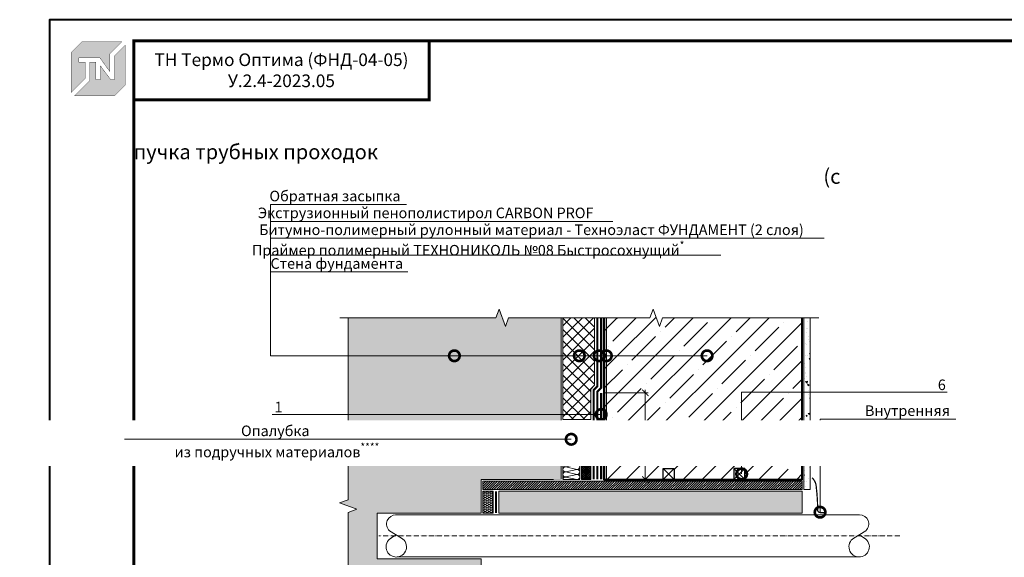
# Model space of a CAD drawing. Units: millimetres. Extents: x -124831 to 65794, y -5983 to 29177.
# Drawn here: x 11823 to 14156, y 17947 to 19222 of the extents above; entities that cross this region are included whole.
import ezdxf
from ezdxf import colors
from ezdxf.entities.mleader import LeaderData, LeaderLine
from ezdxf.enums import TextEntityAlignment as Align
from ezdxf.math import Vec2, Vec3

# ---------------------------------------------------------------- set-up
doc = ezdxf.new("R2010")
doc.units = ezdxf.units.MM
for name, pattern in [('ACAD_ISO10W100', [18, 12, -3, 0, -3]), ('Штриховая', [6, 2, -2, 2]), ('штриховая 50', [1, 0.5, -0.5])]:
    doc.linetypes.add(name, pattern=pattern)
doc.layers.get('0').update_dxf_attribs({"lineweight": 30})
doc.layers.get('DEFPOINTS').update_dxf_attribs({"color": 251, "lineweight": 0})
for name, color, linetype, lineweight in [('FP-XX-МАРКИ ПОМЕЩЕНИЙ', 250, 'Continuous', 25), ('TN-БЕТОН', 251, 'Continuous', 40), ('TN-ГЕРМЕТИК', 20, 'Continuous', 30), ('TN-ГИДРОИЗОЛЯЦИЯ БИТУМАЯ нижняя', 173, 'Continuous', 9), ('TN-ГИДРОИЗОЛЯЦИЯ УСИЛЕНИЕ', 1, 'Continuous', 9), ('TN-ГРУНТОВКА', 6, 'Continuous', 15), ('TN-РАЗМЕРЫ', 184, 'Continuous', 15), ('TN-РАЗМЕРЫ @ 10', 184, 'Continuous', 15), ('TN-УТЕПЛИТЕЛЬ XPS', 252, 'Continuous', 15), ('TN-УТЕПЛИТЕЛЬ КВ', 42, 'Continuous', 15)]:
    doc.layers.add(name, color=color, linetype=linetype, lineweight=lineweight)
for name, color, linetype, lineweight, true_color in [('TN-АННОТАЦИИ', 7, 'Continuous', 20, 0x000000), ('TN-АННОТАЦИИ @ 10', 7, 'Continuous', 20, 0x000000), ('TN-АННТОТАЦИИ', 7, 'Continuous', 20, 0x000000), ('TN-ТАБЛИЦЫ', 7, 'Continuous', 40, 0x000000)]:
    doc.layers.add(name, color=color, linetype=linetype, lineweight=lineweight, true_color=true_color)
doc.styles.add('TN-Текст', font='isocpeur.ttf')
doc.styles.add('TN-Текст-Аннотативный', font='isocpeur.ttf')
doc.styles.add('ПТС-Текст-Аннотативный', font='isocpeur.ttf')
doc.dimstyles.new('ПТС-Размеры-Аннотативный$0', dxfattribs={"dimtxt": 2.5, "dimasz": 1.5, "dimexe": 0.7, "dimexo": 1, "dimgap": 0.8, "dimtad": 1, "dimdec": 0, "dimzin": 0, "dimdsep": 46, "dimtxsty": 'TN-Текст-Аннотативный', "dimblk": 'ARCHTICK', "dimcen": 2, "dimdle": 0.7, "dimadec": 0, "dimazin": 0, "dimtfac": 1, "dimtdec": 0, "dimtmove": 1, "dimatfit": 3, "dimfxl": 0.7, "dimtolj": 1, "dimtzin": 0, "dimlwd": -1, "dimlwe": -1, "dimarcsym": 0})

# ---------------------------------------------------------------- blocks, each defined once
blk = doc.blocks.new('*U236')
at = {"lineweight": 0}
blk.add_wipeout([(-1460, -55), (-1460, 4593), (-1254, 4668), (-1666, 4818), (-1460, 4893), (-1460, 9336), (-1254, 9411), (-1666, 9561), (-1460, 9636), (-1460, 14301), (0, 14301), (0, 9636), (-206, 9561), (206, 9411), (0, 9336), (0, 4893), (-206, 4818), (206, 4668), (0, 4593), (0, -55)], dxfattribs=at).dxf.layer = 'FP-XX-МАРКИ ПОМЕЩЕНИЙ'
at = {"linetype": 'Continuous'}
blk.add_lwpolyline([(0, 14428), (0, 9636), (0, 9636), (-206, 9561), (206, 9411), (0, 9336), (0, 9336), (0, 4893), (-206, 4818), (206, 4668), (0, 4593), (0, -200)], dxfattribs=at)
blk = doc.blocks.new('_ARCHTICK')
at = {"color": 0, "linetype": 'ByBlock', "ltscale": 10, "const_width": 0.15}
blk.add_lwpolyline([(-0.5, -0.5), (0.5, 0.5)], dxfattribs=at)
blk = doc.blocks.new('*D252')
at = {"layer": 'DEFPOINTS', "color": 0, "transparency": 16777216}
for p in [(13198.5, 18337), (13305.5, 18337), (13203.5, 18131.7)]:
    blk.add_point(p, dxfattribs=at)
at = {"layer": 'TN-РАЗМЕРЫ', "color": 0, "transparency": 16777216}
for p, q in [((13305.5, 18124.7), (13305.5, 18344)), ((13208.5, 18337), (13312.5, 18337)), ((13213.5, 18131.7), (13312.5, 18131.7))]:
    blk.add_line(p, q, dxfattribs=at)
at = {"layer": 'TN-РАЗМЕРЫ', "color": 0, "transparency": 16777216, "xscale": 15, "yscale": 15, "zscale": 15}
for p, rotation in [((13305.5, 18337), 90), ((13305.5, 18131.7), 270)]:
    blk.add_blockref('_ARCHTICK', p, dxfattribs=dict(at, rotation=rotation))
at = {"layer": 'TN-РАЗМЕРЫ', "color": 0, "transparency": 16777216, "insert": (13285, 18234.3), "char_height": 25, "attachment_point": 5, "rotation": 90, "style": 'TN-Текст-Аннотативный', "bg_fill": 3, "box_fill_scale": 1.1, "bg_fill_color": 256, "bg_fill_true_color": 13158600, "bg_fill_transparency": 0}
blk.add_mtext('\\A1;200', dxfattribs=at)
blk = doc.blocks.new('*U232')
at = {"lineweight": 0}
blk.add_wipeout([(-670, -55), (-670, 3500), (-464, 3575), (-876, 3725), (-670, 3800), (-670, 7149), (-464, 7224), (-876, 7374), (-670, 7449), (-670, 11444), (0, 11444), (0, 7449), (-206, 7374), (206, 7224), (0, 7149), (0, 3800), (-206, 3725), (206, 3575), (0, 3500), (0, -55)], dxfattribs=at).dxf.layer = 'FP-XX-МАРКИ ПОМЕЩЕНИЙ'
at = {"linetype": 'Continuous'}
blk.add_lwpolyline([(0, 11149), (0, 7449), (0, 7449), (-206, 7374), (206, 7224), (0, 7149), (0, 7149), (0, 3800), (-206, 3725), (206, 3575), (0, 3500), (0, -200)], dxfattribs=at)
blk = doc.blocks.new('*U61')
blk.add_lwpolyline([(0, 0), (420, 0), (420, 297), (0, 297)], close=True)
at = {"const_width": 0.7}
blk.add_lwpolyline([(20, 5), (415, 5), (415, 292), (20, 292)], close=True, dxfattribs=at)
at = {"color": 0, "style": 'TN-Текст', "flags": 8}
for tag, p, height in [('ФОРМА6_001', (341.77, 11.28), 3.5), ('ФОРМАТ', (397, 1.5), 2.5)]:
    blk.add_attdef(tag, p, '', height=height, dxfattribs=at)
blk.add_attdef('ЛИСТ__', text='', height=2.5, dxfattribs=at).set_placement((410, 9.5), align=Align.MIDDLE_CENTER)
blk = doc.blocks.new('*U235')
at = {"ltscale": 100}
for p, q in [((0, 84), (24, 84)), ((0, 4), (0, 84)), ((24, 84), (48, 84)), ((48, 84), (72, 84)), ((72, 84), (96, 84)), ((96, 84), (120, 84)), ((120, 84), (144, 84)), ((144, 84), (168, 84)), ((168, 84), (192, 84)), ((192, 84), (216, 84)), ((216, 84), (240, 84)), ((240, 84), (264, 84)), ((264, 84), (288, 84)), ((0, 4), (24, 4)), ((24, 4), (48, 4)), ((48, 4), (72, 4)), ((72, 4), (96, 4)), ((96, 4), (120, 4)), ((120, 4), (144, 4)), ((144, 4), (168, 4)), ((168, 4), (192, 4)), ((192, 4), (216, 4)), ((216, 4), (240, 4)), ((240, 4), (264, 4)), ((264, 4), (288, 4))]:
    blk.add_line(p, q, dxfattribs=at)
at = {"lineweight": 9, "ltscale": 100, "transparency": 33554559}
for points in [[(0, 4, 0.451718), (11.9, 17.5), (0.1, 70.5, -1.135042), (23.9, 70.5), (12.1, 17.5, 0.451718), (24, 4, 0.451718)], [(24, 4, 0.451718), (35.9, 17.5), (24.1, 70.5, -1.135042), (47.9, 70.5), (36.1, 17.5, 0.451718), (48, 4, 0.451718)], [(48, 4, 0.451718), (59.9, 17.5), (48.1, 70.5, -1.135042), (71.9, 70.5), (60.1, 17.5, 0.451718), (72, 4, 0.451718)], [(72, 4, 0.451718), (83.9, 17.5), (72.1, 70.5, -1.135042), (95.9, 70.5), (84.1, 17.5, 0.451718), (96, 4, 0.451718)], [(96, 4, 0.451718), (107.9, 17.5), (96.1, 70.5, -1.135042), (119.9, 70.5), (108.1, 17.5, 0.451718), (120, 4, 0.451718)], [(120, 4, 0.451718), (131.9, 17.5), (120.1, 70.5, -1.135042), (143.9, 70.5), (132.1, 17.5, 0.451718), (144, 4, 0.451718)], [(144, 4, 0.451718), (155.9, 17.5), (144.1, 70.5, -1.135042), (167.9, 70.5), (156.1, 17.5, 0.451718), (168, 4, 0.451718)], [(168, 4, 0.451718), (179.9, 17.5), (168.1, 70.5, -1.135042), (191.9, 70.5), (180.1, 17.5, 0.451718), (192, 4, 0.451718)], [(192, 4, 0.451718), (203.9, 17.5), (192.1, 70.5, -1.135042), (215.9, 70.5), (204.1, 17.5, 0.451718), (216, 4, 0.451718)], [(216, 4, 0.451718), (227.9, 17.5), (216.1, 70.5, -1.135042), (239.9, 70.5), (228.1, 17.5, 0.451718), (240, 4, 0.451718)], [(240, 4, 0.451718), (251.9, 17.5), (240.1, 70.5, -1.135042), (263.9, 70.5), (252.1, 17.5, 0.451718), (264, 4, 0.451718)], [(264, 4, 0.451718), (275.9, 17.5), (264.1, 70.5, -1.135042), (287.9, 70.5), (276.1, 17.5, 0.451718), (288, 4, 0.451718)]]:
    blk.add_lwpolyline(points, format="xyb", dxfattribs=at)
blk = doc.blocks.new('_DotSmall')
at = {"color": 0, "linetype": 'ByBlock', "const_width": 0.5}
blk.add_lwpolyline([(-0.0625, 0, 1), (0.0625, 0, 1)], format="xyb", close=True, dxfattribs=at)
blk = doc.blocks.new('TN_логотоп')
h = blk.add_hatch(color=1)
h.dxf.hatch_style = 1
h.paths.add_polyline_path([(-110.4, 15.5), (-110.4, 204.9), (-59, 256.2), (130.4, 256.2), (72.8, 198.7), (72.8, 114.9), (25.6, 179.3), (-73.9, 179.3), (-73.9, 158.9), (-44.6, 158.9), (-44.6, 81.3)])
h.paths.add_polyline_path([(-94.7, 0), (-22.3, 72.4), (-22.3, 158.8), (6.8, 158.8), (6.8, 76.8), (28.8, 76.8), (28.8, 141.3), (75.9, 76.9), (94.7, 76.9), (94.7, 189.5), (145.9, 240.7), (145.9, 51.2), (94.7, 0)])
at = {"color": 1, "const_width": 1.44}
for points in [[(-110.4, 15.5), (-110.4, 204.9), (-59, 256.2), (130.4, 256.2), (72.8, 198.7), (72.8, 114.9), (25.6, 179.3), (-73.9, 179.3), (-73.9, 158.9), (-44.6, 158.9), (-44.6, 81.3)], [(-94.7, 0), (-22.3, 72.4), (-22.3, 158.8), (6.8, 158.8), (6.8, 76.8), (28.8, 76.8), (28.8, 141.3), (75.9, 76.9), (94.7, 76.9), (94.7, 189.5), (145.9, 240.7), (145.9, 51.2), (94.7, 0)]]:
    blk.add_lwpolyline(points, close=True, dxfattribs=at)

msp = doc.modelspace()

# ---------------------------------------------------------------- hatches: boundary and pattern name
at = {"lineweight": 9, "transparency": 33554687}
h = msp.add_hatch(dxfattribs=at)
h.set_pattern_fill('AR-SAND', color=256, scale=0.5)
h.set_pattern_definition([(37.5, (-15557.225, -256.56), (-0.800016, 24.470662), [0, -19.304, 0, -21.59, 0, -20.6375]), (7.5, (-15557.225, -256.56), (22.476164, 35.841255), [0, -10.414, 0, -17.399, 0, -6.6675]), (327.5, (-15572.846, -256.56), (39.549619, 0.071859), [0, -6.35, 0, -22.86, 0, -29.845]), (317.5, (-15572.846, -256.56), (38.177823, 11.146466), [0, -3.175, 0, -14.986, 0, -17.145])])
h.paths.add_polyline_path([(12670.4, 17943.7), (12670.4, 18051.7), (12916.4, 18051.7), (12916.4, 18131.7), (13106.3, 18131.7), (13106.3, 18542.8), (12575.4, 18542.8), (12575.4, 17092), (13106.3, 17092), (13106.3, 17503.1), (12916.4, 17503.1), (12916.4, 17583.1), (12820.5, 17583.1), (12670.4, 17583.1), (12670.4, 17691.1), (12820.5, 17691.1), (12916.4, 17691.1), (12916.4, 17771.1), (13106.3, 17771.1), (13106.3, 17863.7), (12916.4, 17863.7), (12916.4, 17943.7)])
at = {"layer": 'TN-БЕТОН', "lineweight": 9}
h = msp.add_hatch(dxfattribs=at)
h.set_pattern_fill('ANSI35', color=256, scale=10)
h.set_pattern_definition([(45, (-16933.7, 25789.4), (-44.90128, 44.90128), []), (45, (-16888.8, 25789.4), (-44.90128, 44.90128), [79.375, -15.875, 0, -15.875])])
h.paths.add_polyline_path([(13207.5, 18542.8), (13207.5, 18131.7), (13677.5, 18131.7), (13677.5, 18542.8)])
h = msp.add_hatch(dxfattribs=at)
h.set_pattern_fill('AR-CONC', color=256, scale=0.2, angle=90)
h.set_pattern_definition([(140, (-6786.187, -12558.21), (3.187817, 36.436934), [3.81, -41.91]), (85, (-6786.187, -12558.21), (-38.21137, -7.048684), [3.048, -33.528117]), (190.45144, (-6785.922, -12555.175), (-35.02355, 29.38825), [3.238, -35.61805]), (136.1842, (-6796.347, -12558.21), (8.408466, 54.21581), [5.715, -62.865]), (186.63556, (-6795.647, -12553.693), (-49.485225, 47.48083), [4.857005, -53.42712]), (81.18415, (-6796.35, -12558.21), (-49.485225, 47.48083), [4.57199, -50.29195]), (111, (-6793.807, -12553.13), (20.45304, 30.322878), [3.81, -41.91]), (56, (-6793.807, -12553.13), (-36.837593, 12.360406), [3.048, -33.528]), (161.45145, (-6792.103, -12550.604), (-16.384554, 42.683284), [3.238, -35.617988]), (127.5, (-6786.187, -12558.211), (-16.911008, 0.6177207), [0, -33.1216, 0, -34.036, 0, -33.655]), (97.5, (-6786.187, -12558.211), (-20.036115, 13.3639325), [0, -19.4056, 0, -32.3596, 0, -12.827]), (57.5, (-6786.187, -12569.54), (1.145749, 27.118119), [0, -12.7, 0, -39.624, 0, -52.578]), (47.5, (-6786.187, -12574.62), (-5.085298, 29.625836), [0, -16.51, 0, -26.3144, 0, -37.338])])
h.paths.add_polyline_path([(13696.5, 18107.7), (13696.5, 18542.8), (13681.5, 18542.8), (13681.5, 18107.7)])
at = {"layer": 'TN-ГЕРМЕТИК', "lineweight": 18}
h = msp.add_hatch(dxfattribs=at)
h.set_pattern_fill('HONEY', color=256, angle=180)
h.set_pattern_definition([(180, (-13432.561, 54.0297), (-4.7625, -2.74963064), [3.175, -6.35]), (300, (-13432.561, 54.0297), (4.7625, -2.74963066), [3.175, -6.35]), (240, (-13432.561, 54.0297), (-1e-08, -5.4992613), [-6.35, 3.175])])
h.paths.add_polyline_path([(12945.4, 18051.7), (12945.4, 18103.7), (12920.4, 18103.7), (12920.4, 18051.7)])
h = msp.add_hatch(dxfattribs=at)
h.set_pattern_fill('HONEY', color=256, scale=2)
h.set_pattern_definition([(0, (-43536.2573, 22637.818), (9.525, 5.4992613), [6.35, -12.7]), (120, (-43536.2573, 22637.818), (-9.525, 5.4992613), [6.35, -12.7]), (60, (-43536.2573, 22637.818), (2e-08, 10.9985226), [-12.7, 6.35])])
h.paths.add_polyline_path([(12958.4, 18051.7), (13677.5, 18051.7), (13677.5, 18103.7), (12958.4, 18103.7)])
at = {"layer": 'TN-УТЕПЛИТЕЛЬ XPS'}
h = msp.add_hatch(dxfattribs=at)
h.set_pattern_fill('ANSI37', color=256, scale=6)
h.set_pattern_definition([(45, (-19344.23, 22411.21), (-13.470384, 13.470384), []), (135, (-19344.23, 22411.21), (-13.470384, -13.470384), [])])
h.paths.add_polyline_path([(13110.3, 18273.4), (13176.5, 18273.4), (13176.5, 18346.1), (13185.5, 18355.1), (13185.5, 18542.8), (13110.3, 18542.8)])

# ---------------------------------------------------------------- linework, layer by layer
at = {"lineweight": 15, "ltscale": 3}
for p, q in [((13813.2, 18047.7), (12713.7, 18047.7)), ((12727.9, 17992.6), (12699.6, 18010)), ((12702.9, 17992.6), (12715.4, 18000.3)), ((13799.8, 17992.6), (13828.2, 18010.1)), ((13824.8, 17992.6), (13812.3, 18000.3)), ((13813.2, 17947.7), (12717.2, 17947.7))]:
    msp.add_line(p, q, dxfattribs=at)
at = {"linetype": 'ACAD_ISO10W100', "lineweight": 9}
msp.add_line((13909, 17997.7), (12674.4, 17997.7), dxfattribs=at)
at = {"lineweight": 9, "transparency": 33554687}
msp.add_lwpolyline([(13106.3, 18542.8), (12575.4, 18542.8), (12575.4, 17092), (13106.3, 17092), (13106.3, 17503.1), (12916.4, 17503.1), (12916.4, 17583.1), (12820.5, 17583.1), (12820.5, 17583.1), (12670.4, 17583.1), (12670.4, 17691.1), (12820.5, 17691.1), (12820.5, 17691.1), (12916.4, 17691.1), (12916.4, 17771.1), (13106.3, 17771.1), (13106.3, 17863.7), (12916.4, 17863.7), (12916.4, 17943.7), (12670.4, 17943.7), (12670.4, 18051.7), (12916.4, 18051.7), (12916.4, 18131.7), (13106.3, 18131.7)], close=True, dxfattribs=at)
at = {"lineweight": 15, "const_width": 3}
msp.add_lwpolyline([(13701.1, 18135.7), (13704, 18132, -0.136318), (13710.4, 18116.6, -0.029954), (13714, 18059.1, 0.398504), (13719.7, 18053.1), (13729.5, 18053)], format="xyb", dxfattribs=at)
at = {"lineweight": 15, "ltscale": 3}
for centre, radius, start, end in [((12714.1, 18026), 21.6, 88.8036, 227.7252), ((13813.6, 18026.1), 21.6, 312.2778, 91.1994), ((12715.4, 17971.8), 24.2, 121.0668, 271.918), ((12715.4, 17971.8), 24.2, 268.0879, 58.9391), ((13812.3, 17971.9), 24.2, 121.0638, 271.915), ((13812.3, 17971.9), 24.2, 268.085, 58.9362)]:
    msp.add_arc(centre, radius, start, end, dxfattribs=at)
at = {"layer": 'TN-БЕТОН'}
msp.add_lwpolyline([(13207.5, 18542.8), (13207.5, 18131.7), (13677.5, 18131.7), (13677.5, 18542.8)], close=True, dxfattribs=at)
at = {"layer": 'TN-БЕТОН', "lineweight": 20}
msp.add_lwpolyline([(13696.5, 18107.7), (13696.5, 18542.8), (13681.5, 18542.8), (13681.5, 18107.7)], close=True, dxfattribs=at)
at = {"layer": 'TN-ГЕРМЕТИК', "lineweight": 18}
for points in [[(12920.4, 18103.7), (12945.4, 18103.7), (12945.4, 18051.7), (12920.4, 18051.7)], [(12958.4, 18051.7), (13677.5, 18051.7), (13677.5, 18103.7), (12958.4, 18103.7)]]:
    msp.add_lwpolyline(points, close=True, dxfattribs=at)
at = {"layer": 'TN-ГИДРОИЗОЛЯЦИЯ БИТУМАЯ нижняя', "linetype": 'штриховая 50', "ltscale": 10, "const_width": 5}
for points in [[(13183, 18131.7), (13183, 18343.4), (13192, 18352.4), (13192, 18542.8)], [(13192, 18131.7), (13192, 18339.7), (13201, 18348.7), (13201, 18542.8)], [(12951.9, 18103.7), (12951.9, 18051.7)]]:
    msp.add_lwpolyline(points, dxfattribs=at)
at = {"layer": 'TN-ГИДРОИЗОЛЯЦИЯ УСИЛЕНИЕ', "linetype": 'штриховая 50', "ltscale": 10, "const_width": 5}
msp.add_lwpolyline([(13201, 18131.7), (13201, 18337)], dxfattribs=at)
at = {"layer": 'TN-ГРУНТОВКА', "linetype": 'Штриховая', "ltscale": 0.5, "const_width": 3}
msp.add_lwpolyline([(13213.5, 18131.7), (13213.5, 18514.9)], dxfattribs=at)
at = {"layer": 'TN-ТАБЛИЦЫ', "color": 7, "const_width": 7}
msp.add_lwpolyline([(12793.3, 19032.1), (12093.3, 19032.1), (12093.3, 19172.1), (12793.3, 19172.1)], close=True, dxfattribs=at)
at = {"layer": 'TN-УТЕПЛИТЕЛЬ XPS'}
msp.add_lwpolyline([(13110.3, 18273.4), (13176.5, 18273.4), (13176.5, 18346.1), (13185.5, 18355.1), (13185.5, 18542.8), (13110.3, 18542.8)], close=True, dxfattribs=at)

# ---------------------------------------------------------------- block references
at = {"xscale": 0.5, "yscale": 0.5, "zscale": 0.5}
msp.add_blockref('TN_логотоп', (12000.3, 19041.7), dxfattribs=at)
at = {"layer": 'TN-УТЕПЛИТЕЛЬ КВ', "ltscale": 100, "xscale": -0.5, "yscale": 0.5, "zscale": 0.5, "rotation": 90}
msp.add_blockref('*U235', (13152.3, 18269.4), dxfattribs=at)

# ---------------------------------------------------------------- texts
at = {"layer": 'TN-АННОТАЦИИ', "color": 0, "insert": (12443.3, 19102.1), "char_height": 30, "width": 700, "attachment_point": 5, "style": 'TN-Текст-Аннотативный'}
msp.add_mtext('ТН Термо Оптима (ФНД-04-05)\\P{\\fISOCPEUR|b1|i0|c204|p34;\\C1;У.2.4-2023.05}', dxfattribs=at)
at = {"layer": 'TN-АННТОТАЦИИ', "char_height": 35, "attachment_point": 1, "style": 'ПТС-Текст-Аннотативный'}
for s, insert in [('\\pi401.15442;{\\fISOCPEUR|b1|i0|c204|p34;Обустройство трубных проходок с применением\\P\\pi402.87294;специальных вводов заводсткого изготовления}', (5193.3, 18984.5)), ('\\pi440.92954;{\\fISOCPEUR|b1|i0|c204|p34;Обустройство трубных проходок. Вариант 1\\P\\pi492.91792;(с применением мастики ТЕХНОНИКОЛЬ)}', (7493.3, 18984.5)), ('\\pi437.51874;{\\fISOCPEUR|b1|i0|c204|p34;Обустройство трубных проходок. Вариант 2\\P\\pi112.40442;(с применением безосновного битумно-полимерного материала ТН Флекс)}', (9793.3, 18984.5)), ('\\pi496.4599;{\\fISOCPEUR|b1|i0|c204|p34;Обустройство пучка трубных проходок}', (12093.3, 18984.5))]:
    msp.add_mtext_dynamic_manual_height_columns(s, width=1850, gutter_width=20358.2, heights=[129.4], dxfattribs=dict(at, insert=insert))

# ---------------------------------------------------------------- next in the draw order: block references
at = {"layer": 'TN-АННОТАЦИИ', "xscale": 0.1, "yscale": 0.1, "zscale": 0.1}
msp.add_blockref('*U236', (12601.6, 17119.9), dxfattribs=at)

# ---------------------------------------------------------------- next in the draw order: dimensions: what is measured, and where the dimension line sits
at = {"layer": 'TN-РАЗМЕРЫ @ 10'}
dim = msp.add_linear_dim(base=(13305.5, 18337), p1=(13203.5, 18131.7), p2=(13198.5, 18337), angle=90, text='200', dimstyle='ПТС-Размеры-Аннотативный$0', override={"dimscale": 10, "dimtix": 0, "dimtofl": 1, "dimtmove": 1, "dimatfit": 3, "dimtfill": 1}, dxfattribs=at)
dim.commit()
dim.dimension.update_dxf_attribs({"geometry": '*D252', "text_midpoint": (13285, 18234.3)})

# ---------------------------------------------------------------- next in the draw order: wipeouts: each hides what was drawn before it
for points in [[(13347.7, 18157.7), (13373.7, 18157.7), (13373.7, 18131.7), (13347.7, 18131.7)], [(13515.3, 18157.7), (13541.3, 18157.7), (13541.3, 18131.7), (13515.3, 18131.7)]]:
    msp.add_wipeout(points)

# ---------------------------------------------------------------- next in the draw order: linework, layer by layer
at = {"layer": 'TN-ГЕРМЕТИК'}
for points in [[(13347.7, 18157.7), (13373.7, 18157.7), (13373.7, 18131.7), (13347.7, 18131.7)], [(13541.3, 18157.7), (13515.3, 18157.7), (13515.3, 18131.7), (13541.3, 18131.7)]]:
    msp.add_lwpolyline(points, close=True, dxfattribs=at)
for points in [[(13347.7, 18157.7), (13373.7, 18131.7)], [(13347.7, 18131.7), (13373.7, 18157.7)], [(13541.3, 18157.7), (13515.3, 18131.7)], [(13541.3, 18131.7), (13515.3, 18157.7)]]:
    msp.add_lwpolyline(points, dxfattribs=at)

# ---------------------------------------------------------------- next in the draw order: block references
at = {"layer": 'TN-АННОТАЦИИ', "xscale": -0.1, "yscale": 0.1, "zscale": 0.1, "rotation": 90}
msp.add_blockref('*U232', (13696.5, 18514.9), dxfattribs=at)

# ---------------------------------------------------------------- next in the draw order: block references
at = {"layer": 'TN-ТАБЛИЦЫ', "color": 7, "xscale": 10, "yscale": 10, "zscale": 10}
msp.add_blockref('*U61', (11893.3, 16252.1), dxfattribs=at)

# ---------------------------------------------------------------- next in the draw order: leaders
at = {"layer": 'TN-АННОТАЦИИ @ 10'}
ml = msp.add_multileader_mtext('Standard', dxfattribs=at)
ml.set_content('\\A1;Обратная засыпка', color=256, style='TN-Текст')
ml.set_leader_properties(color=256, linetype='ByLayer', lineweight=-1)
ml.set_arrow_properties(name='DOTSMALL')
ml.build(insert=Vec2(0, 0))
ml.multileader.update_dxf_attribs({"text_left_attachment_type": 6, "text_right_attachment_type": 6, "dogleg_length": 100, "arrow_head_size": 50, "scale": 10})
ctx = ml.context
ctx.base_point, ctx.scale, ctx.char_height, ctx.arrow_head_size, ctx.landing_gap_size, ctx.plane_origin = Vec3(12425.7, 18783.8), 10, 25, 50, 0, Vec3(10315, 17889.9)
ctx.left_attachment, ctx.right_attachment, ctx.text_align_type = 6, 6, 1
notes = []
notes.append((ctx, [(1, (1, 1, 0), (12417.5, 18783.8), (1, 0), 8.18, [(0, [(12853.1, 18424.9), (12417.5, 18424.9)], 0, [])])]))
ctx.mtext.insert, ctx.mtext.alignment, ctx.mtext.line_spacing_style, ctx.mtext.flow_direction = Vec3(12570.1, 18816.3), 2, 2, 5
ml = msp.add_multileader_mtext('Standard', dxfattribs=at)
ml.set_content('\\A1;Экструзионный пенополистирол CARBON PROF', color=256, style='TN-Текст')
ml.set_leader_properties(color=256, linetype='ByLayer', lineweight=-1)
ml.set_arrow_properties(name='DOTSMALL')
ml.build(insert=Vec2(0, 0))
ml.multileader.update_dxf_attribs({"text_left_attachment_type": 6, "text_right_attachment_type": 6, "dogleg_length": 100, "arrow_head_size": 50, "scale": 10})
ctx = ml.context
ctx.base_point, ctx.scale, ctx.char_height, ctx.arrow_head_size, ctx.landing_gap_size, ctx.plane_origin = Vec3(12425.7, 18743.8), 10, 25, 50, 0, Vec3(10315, 17809.9)
ctx.left_attachment, ctx.right_attachment, ctx.text_align_type = 6, 6, 1
notes.append((ctx, [(1, (1, 1, 0), (12417.5, 18743.8), (1, 0), 8.18, [(0, [(13149.2, 18424.9), (12417.5, 18424.9)], 0, [])])]))
ctx.mtext.insert, ctx.mtext.alignment, ctx.mtext.line_spacing_style, ctx.mtext.flow_direction = Vec3(12785.1, 18776.3), 2, 2, 5
ml = msp.add_multileader_mtext('Standard', dxfattribs=at)
ml.set_content('\\A1;Битумно-полимерный рулонный материал - Техноэласт ФУНДАМЕНТ (2 слоя)', color=256, style='TN-Текст')
ml.set_leader_properties(color=256, linetype='ByLayer', lineweight=-1)
ml.set_arrow_properties(name='DOTSMALL')
ml.build(insert=Vec2(0, 0))
ml.multileader.update_dxf_attribs({"text_left_attachment_type": 6, "text_right_attachment_type": 6, "dogleg_length": 100, "arrow_head_size": 50, "scale": 10})
ctx = ml.context
ctx.base_point, ctx.scale, ctx.char_height, ctx.arrow_head_size, ctx.landing_gap_size, ctx.plane_origin = Vec3(12425.7, 18703.8), 10, 25, 50, 0, Vec3(10315, 17769.9)
ctx.left_attachment, ctx.right_attachment, ctx.text_align_type = 6, 6, 1
notes.append((ctx, [(1, (1, 1, 0), (12417.5, 18703.8), (1, 0), 8.18, [(0, [(13196.3, 18424.9), (12417.5, 18424.9)], 0, [])])]))
ctx.mtext.insert, ctx.mtext.alignment, ctx.mtext.line_spacing_style, ctx.mtext.flow_direction = Vec3(13035.7, 18736.3), 2, 2, 5
ml = msp.add_multileader_mtext('Standard', dxfattribs=at)
ml.set_content('\\A1;Праймер полимерный ТЕХНОНИКОЛЬ №08 Быстросохнущий{\\H0.7x;\\S*^ ;}', color=256, style='TN-Текст')
ml.set_leader_properties(color=256, linetype='ByLayer', lineweight=-1)
ml.set_arrow_properties(name='DOTSMALL')
ml.build(insert=Vec2(0, 0))
ml.multileader.update_dxf_attribs({"text_left_attachment_type": 6, "text_right_attachment_type": 6, "dogleg_length": 100, "arrow_head_size": 50, "scale": 10})
ctx = ml.context
ctx.base_point, ctx.scale, ctx.char_height, ctx.arrow_head_size, ctx.landing_gap_size, ctx.plane_origin = Vec3(12425.7, 18663.8), 10, 25, 50, 0, Vec3(10315, 17729.9)
ctx.left_attachment, ctx.right_attachment, ctx.text_align_type = 6, 6, 1
notes.append((ctx, [(1, (1, 1, 0), (12417.5, 18663.8), (1, 0), 8.18, [(0, [(13213.2, 18424.9), (12417.5, 18424.9)], 0, [])])]))
ctx.mtext.insert, ctx.mtext.alignment, ctx.mtext.line_spacing_style, ctx.mtext.flow_direction = Vec3(12885.8, 18696.3), 2, 2, 5
ml = msp.add_multileader_mtext('Standard', dxfattribs=at)
ml.set_content('Стена фундамента', color=256, style='TN-Текст')
ml.set_leader_properties(color=256, linetype='ByLayer', lineweight=-1)
ml.set_arrow_properties(name='DOTSMALL')
ml.build(insert=Vec2(0, 0))
ml.multileader.update_dxf_attribs({"text_left_attachment_type": 6, "text_right_attachment_type": 6, "dogleg_length": 100, "arrow_head_size": 50, "scale": 10})
ctx = ml.context
ctx.base_point, ctx.scale, ctx.char_height, ctx.arrow_head_size, ctx.landing_gap_size, ctx.plane_origin = Vec3(12425.7, 18623.8), 10, 25, 50, 0, Vec3(10315, 17609.9)
ctx.left_attachment, ctx.right_attachment, ctx.text_align_type = 6, 6, 1
notes.append((ctx, [(1, (1, 1, 0), (12417.5, 18623.8), (1, 0), 8.18, [(0, [(13451.9, 18424.9), (12417.5, 18424.9)], 0, [])])]))
ctx.mtext.insert, ctx.mtext.alignment, ctx.mtext.line_spacing_style, ctx.mtext.flow_direction = Vec3(12574.5, 18656.3), 2, 2, 5
for ctx, leaders in notes:
    for number, flags, end, landing, length, lines in leaders:
        leader = LeaderData()
        leader.index, (leader.has_last_leader_line, leader.has_dogleg_vector, leader.attachment_direction) = number, flags
        leader.last_leader_point, leader.dogleg_vector, leader.dogleg_length = Vec3(end), Vec3(landing), length
        for number, points, colour, breaks in lines:
            line = LeaderLine()
            line.index, line.vertices, line.color, line.breaks = number, Vec3.list(points), colors.encode_raw_color(colour), breaks
            leader.lines.append(line)
        ctx.leaders.append(leader)

# ---------------------------------------------------------------- next in the draw order: leaders
ml = msp.add_multileader_mtext('Standard', dxfattribs=at)
ml.set_content('\\A1;6', color=256, style='TN-Текст')
ml.set_leader_properties(color=256, linetype='ByLayer', lineweight=-1)
ml.set_arrow_properties(name='DOTSMALL')
ml.build(insert=Vec2(0, 0))
ml.multileader.update_dxf_attribs({"text_left_attachment_type": 6, "text_right_attachment_type": 6, "dogleg_length": 100, "arrow_head_size": 50, "scale": 10})
ctx = ml.context
ctx.base_point, ctx.scale, ctx.char_height, ctx.arrow_head_size, ctx.landing_gap_size, ctx.plane_origin = Vec3(14001.9, 18338.6), 10, 25, 50, 0, Vec3(12291.2, 17227.5)
ctx.left_attachment, ctx.right_attachment, ctx.text_align_type = 6, 6, 1
notes = []
notes.append((ctx, [(1, (1, 1, 0), (13993.8, 18338.6), (1, 0), 8.18, [(0, [(13533.9, 18144.7), (13533.9, 18338.6)], 0, [])])]))
ctx.mtext.insert, ctx.mtext.alignment, ctx.mtext.line_spacing_style, ctx.mtext.flow_direction = Vec3(14008.2, 18368.6), 2, 2, 5
ctx.mtext.has_bg_fill, ctx.mtext.bg_color, ctx.mtext.bg_scale_factor, ctx.mtext.bg_transparency, ctx.mtext.use_window_bg_color = 1, -1027028792, 1.5, 0, 1
for ctx, leaders in notes:
    for number, flags, end, landing, length, lines in leaders:
        leader = LeaderData()
        leader.index, (leader.has_last_leader_line, leader.has_dogleg_vector, leader.attachment_direction) = number, flags
        leader.last_leader_point, leader.dogleg_vector, leader.dogleg_length = Vec3(end), Vec3(landing), length
        for number, points, colour, breaks in lines:
            line = LeaderLine()
            line.index, line.vertices, line.color, line.breaks = number, Vec3.list(points), colors.encode_raw_color(colour), breaks
            leader.lines.append(line)
        ctx.leaders.append(leader)

# ---------------------------------------------------------------- next in the draw order: wipeouts: each hides what was drawn before it
msp.add_wipeout([(13088.3, 18131.7), (13151.9, 18131.7), (13151.9, 18115.4), (13088.3, 18115.4)]).dxf.layer = 'TN-РАЗМЕРЫ'

# ---------------------------------------------------------------- next in the draw order: hatches: boundary and pattern name
at = {"lineweight": 15}
h = msp.add_hatch(dxfattribs=at)
h.set_pattern_fill('ZEM_OBECNE', color=256, scale=2, style=0)
h.set_pattern_definition([(45, (11067.4774, 19243.3243), (-2.828427, 2.828427), [])])
h.paths.add_polyline_path([(13677.5, 18127.7), (13677.5, 18107.7), (12920.4, 18107.7), (12920.4, 18127.7)])
at = {"layer": 'TN-ГЕРМЕТИК', "lineweight": 18}
h = msp.add_hatch(dxfattribs=at)
h.set_pattern_fill('ANSI37', color=256)
h.set_pattern_definition([(45, (-46769.8405, 35142.923), (-2.24506403, 2.24506403), []), (135, (-46769.8405, 35142.923), (-2.24506403, -2.24506403), [])])
h.paths.add_polyline_path([(13154.3, 18131.7), (13176.5, 18131.7), (13176.5, 18269.4), (13154.3, 18269.4)])

# ---------------------------------------------------------------- next in the draw order: linework, layer by layer
at = {"lineweight": 15}
msp.add_lwpolyline([(13677.5, 18127.7), (13677.5, 18107.7), (12920.4, 18107.7), (12920.4, 18127.7)], close=True, dxfattribs=at)
at = {"layer": 'TN-ГЕРМЕТИК', "lineweight": 18}
msp.add_lwpolyline([(13154.3, 18131.7), (13176.5, 18131.7), (13176.5, 18269.4), (13154.3, 18269.4)], close=True, dxfattribs=at)
at = {"layer": 'TN-УТЕПЛИТЕЛЬ КВ'}
msp.add_lwpolyline([(13150.3, 18131.7), (13110.3, 18131.7)], dxfattribs=at)

# ---------------------------------------------------------------- next in the draw order: leaders
at = {"layer": 'TN-АННОТАЦИИ @ 10'}
ml = msp.add_multileader_mtext('Standard', dxfattribs=at)
ml.set_content('\\A1;Внутренняя\\Pмуфта', color=256, style='TN-Текст')
ml.set_leader_properties(color=256, linetype='ByLayer', lineweight=-1)
ml.set_arrow_properties(name='DOTSMALL')
ml.build(insert=Vec2(0, 0))
ml.multileader.update_dxf_attribs({"text_left_attachment_type": 6, "text_right_attachment_type": 6, "dogleg_length": 100, "arrow_head_size": 50, "scale": 10})
ctx = ml.context
ctx.base_point, ctx.scale, ctx.char_height, ctx.arrow_head_size, ctx.landing_gap_size, ctx.plane_origin = Vec3(13838.1, 18274.7), 10, 25, 50, 0, Vec3(11725.7, 17181.5)
ctx.left_attachment, ctx.right_attachment, ctx.text_align_type = 6, 6, 1
notes = []
notes.append((ctx, [(1, (1, 1, 0), (13719.7, 18274.7), (1, 0), 118.3, [(1, [(13719.7, 18053.9)], 0, [])])]))
ctx.mtext.insert, ctx.mtext.alignment, ctx.mtext.line_spacing_style, ctx.mtext.flow_direction = Vec3(13926.8, 18307.2), 2, 2, 5
ctx.mtext.has_bg_fill, ctx.mtext.bg_color, ctx.mtext.bg_scale_factor, ctx.mtext.bg_transparency, ctx.mtext.use_window_bg_color = 1, -1027028792, 1.5, 0, 1
for ctx, leaders in notes:
    for number, flags, end, landing, length, lines in leaders:
        leader = LeaderData()
        leader.index, (leader.has_last_leader_line, leader.has_dogleg_vector, leader.attachment_direction) = number, flags
        leader.last_leader_point, leader.dogleg_vector, leader.dogleg_length = Vec3(end), Vec3(landing), length
        for number, points, colour, breaks in lines:
            line = LeaderLine()
            line.index, line.vertices, line.color, line.breaks = number, Vec3.list(points), colors.encode_raw_color(colour), breaks
            leader.lines.append(line)
        ctx.leaders.append(leader)

# ---------------------------------------------------------------- next in the draw order: leaders
ml = msp.add_multileader_mtext('Standard', dxfattribs=at)
ml.set_content('\\A1;1', color=256, style='TN-Текст')
ml.set_leader_properties(color=256, linetype='ByLayer', lineweight=-1)
ml.set_arrow_properties(name='DOTSMALL')
ml.build(insert=Vec2(0, 0))
ml.multileader.update_dxf_attribs({"text_left_attachment_type": 6, "text_right_attachment_type": 6, "dogleg_length": 100, "arrow_head_size": 50, "scale": 10})
ctx = ml.context
ctx.base_point, ctx.scale, ctx.char_height, ctx.arrow_head_size, ctx.landing_gap_size, ctx.plane_origin = Vec3(12432.7, 18285.8), 10, 25, 50, 0, Vec3(14550.9, 17146.3)
ctx.left_attachment, ctx.right_attachment, ctx.text_align_type = 6, 6, 1
notes = []
notes.append((ctx, [(1, (1, 1, 0), (12448.3, 18285.8), (-1, 0), 8.18, [(1, [(13201, 18285.8)], 0, [])])]))
ctx.mtext.insert, ctx.mtext.alignment, ctx.mtext.line_spacing_style, ctx.mtext.flow_direction = Vec3(12436.4, 18315.8), 2, 2, 5
ctx.mtext.has_bg_fill, ctx.mtext.bg_color, ctx.mtext.bg_scale_factor, ctx.mtext.bg_transparency, ctx.mtext.use_window_bg_color = 1, -1027028792, 1.5, 0, 1
for ctx, leaders in notes:
    for number, flags, end, landing, length, lines in leaders:
        leader = LeaderData()
        leader.index, (leader.has_last_leader_line, leader.has_dogleg_vector, leader.attachment_direction) = number, flags
        leader.last_leader_point, leader.dogleg_vector, leader.dogleg_length = Vec3(end), Vec3(landing), length
        for number, points, colour, breaks in lines:
            line = LeaderLine()
            line.index, line.vertices, line.color, line.breaks = number, Vec3.list(points), colors.encode_raw_color(colour), breaks
            leader.lines.append(line)
        ctx.leaders.append(leader)

# ---------------------------------------------------------------- next in the draw order: leaders
ml = msp.add_multileader_mtext('Standard', dxfattribs=at)
ml.set_content('\\A1;{\\C7;Опалубка^J из подручных материалов\\H0.7x;\\S*^ ;\\S*^ ;\\S*^ ;\\S*^ ;}', color=256, style='TN-Текст')
ml.set_leader_properties(color=256, linetype='ByLayer', lineweight=-1)
ml.set_arrow_properties(name='DOTSMALL')
ml.build(insert=Vec2(0, 0))
ml.multileader.update_dxf_attribs({"text_left_attachment_type": 6, "text_right_attachment_type": 6, "dogleg_length": 100, "arrow_head_size": 50, "scale": 10})
ctx = ml.context
ctx.base_point, ctx.scale, ctx.char_height, ctx.arrow_head_size, ctx.landing_gap_size, ctx.plane_origin = Vec3(12192.8, 18226.9), 10, 25, 50, 0, Vec3(14550.9, 17137.4)
ctx.left_attachment, ctx.right_attachment, ctx.text_align_type = 6, 6, 1
notes = []
notes.append((ctx, [(1, (1, 1, 0), (12672.7, 18226.9), (-1, 0), 8.18, [(1, [(13130, 18226.9)], 0, [])])]))
ctx.mtext.insert, ctx.mtext.width, ctx.mtext.alignment, ctx.mtext.line_spacing_style, ctx.mtext.flow_direction = Vec3(12428.7, 18259.4), 531.466, 2, 2, 5
ctx.mtext.has_bg_fill, ctx.mtext.bg_color, ctx.mtext.bg_scale_factor, ctx.mtext.bg_transparency, ctx.mtext.use_window_bg_color = 1, -1027028792, 1.5, 0, 1
for ctx, leaders in notes:
    for number, flags, end, landing, length, lines in leaders:
        leader = LeaderData()
        leader.index, (leader.has_last_leader_line, leader.has_dogleg_vector, leader.attachment_direction) = number, flags
        leader.last_leader_point, leader.dogleg_vector, leader.dogleg_length = Vec3(end), Vec3(landing), length
        for number, points, colour, breaks in lines:
            line = LeaderLine()
            line.index, line.vertices, line.color, line.breaks = number, Vec3.list(points), colors.encode_raw_color(colour), breaks
            leader.lines.append(line)
        ctx.leaders.append(leader)

doc.saveas('drawing.dxf')
